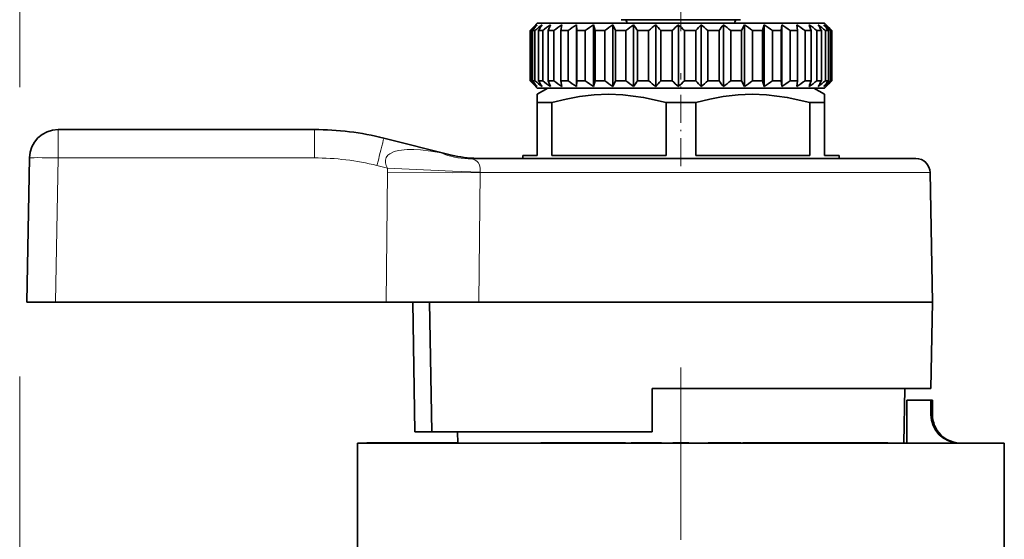
# Model space of a CAD drawing. Extents: x 0 to 420, y 0 to 297.
# Drawn here: x 148 to 216, y 219 to 255 of the extents above; entities that cross this region are included whole.
import ezdxf

# ---------------------------------------------------------------- set-up
doc = ezdxf.new("R2010")
doc.units = 0
doc.linetypes.add('DASHDOT', pattern=[18.5, 12, -3, 0.5, -3])

msp = doc.modelspace()

# ---------------------------------------------------------------- linework, layer by layer
at = {"color": 7, "lineweight": 13}
for p, q in [((147.979, 250.256), (147.979, 263.096)), ((190.217, 254.692), (197.281, 254.692)), ((197.281, 254.692), (197.742, 254.692)), ((150.654, 247.297), (150.654, 245.331)), ((168.479, 247.297), (168.479, 245.331)), ((150.479, 235.297), (150.654, 245.331)), ((168.479, 245.331), (150.654, 245.331)), ((177.293, 245.673), (178.026, 245.529)), ((172.834, 244.797), (173.569, 244.614)), ((173.56, 244.308), (173.48, 235.297)), ((180.005, 244.308), (179.911, 235.297)), ((180.006, 244.342), (180.005, 244.308)), ((180.005, 244.308), (211.322, 244.308)), ((147.979, 210.241), (147.979, 230.136)), ((211.365, 227.491), (211.479, 227.491))]:
    msp.add_line(p, q, dxfattribs=at)
at = {"color": 7, "linetype": 'DASHDOT', "lineweight": 13, "ltscale": 0.157463}
msp.add_line((193.979, 254.167), (193.979, 260.466), dxfattribs=at)
at = {"color": 7, "lineweight": 35}
for p, q in [((189.829, 254.941), (197.621, 254.941)), ((197.621, 254.941), (198.129, 254.941)), ((183.714, 254.425), (183.482, 254.191)), ((183.482, 254.191), (183.531, 254.191)), ((183.482, 254.191), (183.482, 250.691)), ((183.531, 254.191), (183.531, 250.691)), ((183.65, 254.191), (183.822, 254.191)), ((183.65, 254.191), (183.65, 250.691)), ((183.979, 254.691), (183.714, 254.425)), ((183.822, 254.191), (183.822, 250.691)), ((183.979, 254.691), (202.755, 254.691)), ((184.071, 254.191), (184.363, 254.191)), ((184.071, 254.191), (184.071, 250.691)), ((184.363, 254.191), (184.363, 250.691)), ((184.902, 254.591), (184.737, 254.191)), ((184.737, 254.191), (185.14, 254.191)), ((184.737, 254.191), (184.737, 250.691)), ((185.14, 254.191), (185.14, 250.691)), ((185.706, 254.591), (185.63, 254.191)), ((185.63, 254.191), (186.136, 254.191)), ((185.63, 254.191), (185.63, 250.691)), ((186.136, 254.191), (186.136, 250.691)), ((186.714, 254.591), (186.714, 250.291)), ((186.714, 254.591), (186.729, 254.191)), ((186.729, 254.191), (186.729, 250.691)), ((186.729, 254.191), (187.324, 254.191)), ((187.324, 254.191), (187.324, 250.691)), ((187.901, 254.591), (187.901, 250.291)), ((187.901, 254.591), (188.007, 254.191)), ((188.007, 254.191), (188.007, 250.691)), ((188.007, 254.191), (188.677, 254.191)), ((188.677, 254.191), (188.677, 250.691)), ((189.238, 254.591), (189.238, 250.291)), ((189.238, 254.591), (189.431, 254.191)), ((189.431, 254.191), (189.431, 250.691)), ((189.431, 254.191), (190.16, 254.191)), ((190.16, 254.191), (190.16, 250.691)), ((190.691, 254.591), (190.691, 250.291)), ((190.967, 254.191), (190.967, 250.691)), ((190.967, 254.191), (191.737, 254.191)), ((191.737, 254.191), (191.737, 250.691)), ((192.226, 254.591), (192.226, 250.291)), ((192.578, 254.191), (192.578, 250.691)), ((192.578, 254.191), (193.369, 254.191)), ((193.369, 254.191), (193.369, 250.691)), ((193.803, 254.591), (193.803, 250.291)), ((194.223, 254.191), (194.223, 250.691)), ((194.223, 254.191), (195.017, 254.191)), ((195.017, 254.191), (195.017, 250.691)), ((195.385, 254.591), (195.385, 250.291)), ((195.862, 254.191), (196.638, 254.191)), ((195.862, 254.191), (195.862, 250.691)), ((196.638, 254.191), (196.638, 250.691)), ((196.932, 254.591), (196.932, 250.291)), ((197.455, 254.191), (198.195, 254.191)), ((197.455, 254.191), (197.455, 250.691)), ((198.407, 254.591), (198.195, 254.191)), ((198.195, 254.191), (198.195, 250.691)), ((198.407, 254.591), (198.407, 250.291)), ((198.962, 254.191), (198.962, 250.691)), ((198.962, 254.191), (199.647, 254.191)), ((199.772, 254.591), (199.647, 254.191)), ((199.647, 254.191), (199.647, 250.691)), ((199.772, 254.591), (199.772, 250.291)), ((200.347, 254.191), (200.347, 250.691)), ((200.347, 254.191), (200.96, 254.191)), ((200.995, 254.591), (200.96, 254.191)), ((200.96, 254.191), (200.96, 250.691)), ((200.995, 254.591), (200.995, 250.291)), ((201.574, 254.191), (201.574, 250.691)), ((201.574, 254.191), (202.101, 254.191)), ((202.046, 254.591), (202.101, 254.191)), ((202.101, 254.191), (202.101, 250.691)), ((202.615, 254.191), (203.042, 254.191)), ((202.615, 254.191), (202.615, 250.691)), ((202.755, 254.691), (203.979, 254.691)), ((202.897, 254.591), (202.936, 254.485)), ((202.936, 254.485), (203.042, 254.191)), ((203.042, 254.191), (203.042, 250.691)), ((203.443, 254.191), (203.76, 254.191)), ((203.443, 254.191), (203.443, 250.691)), ((203.76, 254.191), (203.76, 250.691)), ((203.979, 254.691), (204.245, 254.425)), ((204.038, 254.191), (204.237, 254.191)), ((204.038, 254.191), (204.038, 250.691)), ((204.078, 254.591), (204.245, 254.425)), ((204.237, 254.191), (204.237, 250.691)), ((204.245, 254.425), (204.477, 254.191)), ((204.385, 254.191), (204.462, 254.191)), ((204.385, 254.191), (204.385, 250.691)), ((204.462, 254.191), (204.462, 250.691)), ((204.477, 254.191), (204.477, 250.691)), ((183.482, 250.691), (183.531, 250.691)), ((183.714, 250.457), (183.482, 250.691)), ((183.65, 250.691), (183.822, 250.691)), ((183.979, 250.191), (183.714, 250.457)), ((184.729, 250.191), (183.979, 249.758)), ((183.979, 250.191), (202.755, 250.191)), ((184.071, 250.691), (184.363, 250.691)), ((185.862, 250.191), (184.729, 250.191)), ((184.737, 250.691), (185.14, 250.691)), ((184.902, 250.291), (184.737, 250.691)), ((185.63, 250.691), (186.136, 250.691)), ((185.706, 250.291), (185.63, 250.691)), ((203.229, 250.191), (185.862, 250.191)), ((186.714, 250.291), (186.729, 250.691)), ((186.729, 250.691), (187.324, 250.691)), ((187.901, 250.291), (188.007, 250.691)), ((188.007, 250.691), (188.677, 250.691)), ((189.238, 250.291), (189.431, 250.691)), ((189.431, 250.691), (190.16, 250.691)), ((190.967, 250.691), (191.737, 250.691)), ((192.578, 250.691), (193.369, 250.691)), ((194.223, 250.691), (195.017, 250.691)), ((195.862, 250.691), (196.638, 250.691)), ((197.455, 250.691), (198.195, 250.691)), ((198.407, 250.291), (198.195, 250.691)), ((198.962, 250.691), (199.647, 250.691)), ((199.772, 250.291), (199.647, 250.691)), ((200.347, 250.691), (200.96, 250.691)), ((200.995, 250.291), (200.96, 250.691)), ((201.574, 250.691), (202.101, 250.691)), ((202.046, 250.291), (202.101, 250.691)), ((202.615, 250.691), (203.042, 250.691)), ((202.755, 250.191), (203.979, 250.191)), ((202.897, 250.291), (202.936, 250.397)), ((202.936, 250.397), (203.042, 250.691)), ((203.229, 250.191), (203.979, 249.758)), ((203.443, 250.691), (203.76, 250.691)), ((203.979, 250.191), (204.245, 250.457)), ((204.038, 250.691), (204.237, 250.691)), ((204.078, 250.291), (204.245, 250.457)), ((204.245, 250.457), (204.477, 250.691)), ((204.385, 250.691), (204.462, 250.691)), ((183.979, 249.181), (183.979, 249.758)), ((203.979, 249.758), (203.979, 249.181)), ((184.326, 249.181), (183.979, 249.181)), ((183.979, 249.181), (183.979, 245.491)), ((185.011, 249.181), (184.326, 249.181)), ((185.011, 249.181), (185.011, 245.491)), ((195.011, 249.181), (192.948, 249.181)), ((192.948, 249.181), (192.948, 245.491)), ((195.011, 245.491), (195.011, 249.181)), ((203.979, 249.181), (202.948, 249.181)), ((202.948, 249.181), (202.948, 245.491)), ((203.979, 249.181), (203.979, 245.491)), ((168.479, 247.297), (150.654, 247.297)), ((173.318, 246.703), (178.026, 245.529)), ((148.479, 235.297), (148.655, 245.331)), ((179.186, 245.291), (210.322, 245.291)), ((179.787, 245.293), (179.902, 245.291)), ((179.787, 245.293), (179.93, 245.291)), ((183.979, 245.491), (182.979, 245.491)), ((182.979, 245.291), (182.979, 245.491)), ((192.948, 245.491), (185.011, 245.491)), ((202.948, 245.491), (195.011, 245.491)), ((204.979, 245.491), (203.979, 245.491)), ((204.979, 245.291), (204.979, 245.491)), ((211.322, 244.308), (211.479, 235.297)), ((150.479, 235.297), (148.479, 235.297)), ((173.48, 235.297), (150.479, 235.297)), ((173.48, 235.297), (179.911, 235.297)), ((175.322, 235.297), (175.479, 226.291)), ((176.648, 226.291), (176.497, 235.297)), ((179.911, 235.297), (209.337, 235.297)), ((209.337, 235.297), (211.479, 235.297)), ((211.374, 229.291), (211.479, 235.297)), ((191.979, 226.291), (191.979, 229.291)), ((191.979, 229.291), (209.245, 229.291)), ((209.245, 229.291), (211.374, 229.291)), ((209.499, 225.491), (209.565, 229.291)), ((209.703, 225.491), (209.703, 228.491)), ((209.703, 225.491), (209.703, 228.491)), ((209.703, 228.491), (211.365, 228.491)), ((211.365, 227.491), (211.365, 228.491)), ((211.365, 228.491), (211.479, 228.491)), ((211.479, 228.491), (211.479, 227.491)), ((175.479, 226.291), (176.648, 226.291)), ((176.648, 226.291), (191.979, 226.291)), ((178.46, 225.491), (178.446, 226.291)), ((171.479, 225.491), (213.725, 225.491)), ((171.479, 225.491), (171.479, 217.791)), ((172.126, 225.491), (172.126, 225.506)), ((172.187, 225.506), (172.126, 225.506)), ((172.187, 225.491), (172.187, 225.506)), ((172.252, 225.506), (172.187, 225.506)), ((172.252, 225.491), (172.252, 225.506)), ((172.348, 225.506), (172.252, 225.506)), ((172.348, 225.491), (172.348, 225.506)), ((172.492, 225.506), (172.348, 225.506)), ((172.492, 225.491), (172.492, 225.506)), ((172.556, 225.506), (172.492, 225.506)), ((172.556, 225.491), (172.556, 225.506)), ((172.648, 225.506), (172.556, 225.506)), ((172.648, 225.491), (172.648, 225.506)), ((173.386, 225.506), (172.648, 225.506)), ((173.386, 225.491), (173.386, 225.506)), ((174.174, 225.506), (173.386, 225.506)), ((174.174, 225.491), (174.174, 225.506)), ((174.484, 225.506), (174.174, 225.506)), ((174.484, 225.491), (174.484, 225.506)), ((174.528, 225.506), (174.484, 225.506)), ((174.528, 225.491), (174.528, 225.506)), ((174.698, 225.506), (174.528, 225.506)), ((174.698, 225.491), (174.698, 225.506)), ((175.406, 225.506), (174.698, 225.506)), ((175.406, 225.491), (175.406, 225.506)), ((175.661, 225.506), (175.406, 225.506)), ((175.661, 225.491), (175.661, 225.506)), ((177.935, 225.506), (175.661, 225.506)), ((177.935, 225.506), (177.976, 225.506)), ((177.935, 225.491), (177.935, 225.506)), ((177.976, 225.491), (177.976, 225.506)), ((177.976, 225.506), (178.178, 225.506)), ((178.178, 225.491), (178.178, 225.506)), ((178.178, 225.506), (178.416, 225.506)), ((178.416, 225.491), (178.416, 225.506)), ((178.416, 225.506), (178.46, 225.506)), ((184.24, 225.491), (184.24, 225.506)), ((184.24, 225.506), (184.247, 225.506)), ((184.247, 225.491), (184.247, 225.506)), ((184.247, 225.506), (184.354, 225.506)), ((184.354, 225.491), (184.354, 225.506)), ((184.354, 225.506), (184.508, 225.506)), ((184.508, 225.491), (184.508, 225.506)), ((184.508, 225.506), (184.735, 225.506)), ((184.735, 225.491), (184.735, 225.506)), ((184.735, 225.506), (184.936, 225.506)), ((184.936, 225.491), (184.936, 225.506)), ((184.936, 225.506), (185.211, 225.506)), ((185.211, 225.491), (185.211, 225.506)), ((185.211, 225.506), (185.459, 225.506)), ((185.459, 225.491), (185.459, 225.506)), ((185.459, 225.506), (185.753, 225.506)), ((185.753, 225.491), (185.753, 225.506)), ((185.753, 225.506), (185.947, 225.506)), ((185.947, 225.491), (185.947, 225.506)), ((185.947, 225.506), (186.115, 225.506)), ((186.115, 225.491), (186.115, 225.506)), ((186.115, 225.506), (186.477, 225.506)), ((186.477, 225.491), (186.477, 225.506)), ((186.794, 225.506), (186.477, 225.506)), ((186.794, 225.491), (186.794, 225.506)), ((187.471, 225.506), (186.794, 225.506)), ((187.471, 225.491), (187.471, 225.506)), ((188.114, 225.506), (187.471, 225.506)), ((188.114, 225.491), (188.114, 225.506)), ((188.589, 225.506), (188.114, 225.506)), ((188.589, 225.491), (188.589, 225.506)), ((189.254, 225.506), (188.589, 225.506)), ((189.254, 225.491), (189.254, 225.506)), ((189.578, 225.506), (189.254, 225.506)), ((189.578, 225.491), (189.578, 225.506)), ((190.128, 225.506), (189.578, 225.506)), ((190.128, 225.491), (190.128, 225.506)), ((190.523, 225.491), (190.523, 225.506)), ((191.108, 225.506), (190.523, 225.506)), ((191.108, 225.491), (191.108, 225.506)), ((191.437, 225.506), (191.108, 225.506)), ((191.437, 225.491), (191.437, 225.506)), ((191.728, 225.506), (191.437, 225.506)), ((191.728, 225.491), (191.728, 225.506)), ((192.605, 225.506), (191.728, 225.506)), ((192.605, 225.491), (192.605, 225.506)), ((192.64, 225.506), (192.605, 225.506)), ((192.64, 225.491), (192.64, 225.506)), ((193.429, 225.491), (193.429, 225.506)), ((194.529, 225.506), (193.429, 225.506)), ((194.529, 225.491), (194.529, 225.506)), ((195.866, 225.491), (195.866, 225.506)), ((195.989, 225.506), (195.866, 225.506)), ((195.989, 225.491), (195.989, 225.506)), ((196.085, 225.506), (195.989, 225.506)), ((196.085, 225.491), (196.085, 225.506)), ((196.227, 225.506), (196.085, 225.506)), ((196.227, 225.491), (196.227, 225.506)), ((196.479, 225.506), (196.227, 225.506)), ((196.479, 225.491), (196.479, 225.506)), ((196.713, 225.506), (196.479, 225.506)), ((196.713, 225.491), (196.713, 225.506)), ((196.995, 225.506), (196.713, 225.506)), ((196.995, 225.491), (196.995, 225.506)), ((197.486, 225.506), (196.995, 225.506)), ((197.486, 225.491), (197.486, 225.506)), ((197.751, 225.506), (197.486, 225.506)), ((197.751, 225.491), (197.751, 225.506)), ((197.953, 225.506), (197.751, 225.506)), ((197.953, 225.491), (197.953, 225.506)), ((198.139, 225.506), (197.953, 225.506)), ((198.139, 225.491), (198.139, 225.506)), ((198.152, 225.506), (198.139, 225.506)), ((198.152, 225.491), (198.152, 225.506)), ((198.298, 225.491), (198.298, 225.506)), ((199.02, 225.506), (198.298, 225.506)), ((199.02, 225.491), (199.02, 225.506)), ((200.932, 225.506), (199.02, 225.506)), ((200.932, 225.491), (200.932, 225.506)), ((200.989, 225.506), (200.933, 225.506)), ((200.989, 225.491), (200.989, 225.506)), ((201.324, 225.506), (200.989, 225.506)), ((201.324, 225.491), (201.324, 225.506)), ((201.486, 225.506), (201.324, 225.506)), ((201.486, 225.491), (201.486, 225.506)), ((201.677, 225.506), (201.486, 225.506)), ((201.677, 225.491), (201.677, 225.506)), ((201.969, 225.506), (201.677, 225.506)), ((201.969, 225.491), (201.969, 225.506)), ((202.216, 225.506), (201.969, 225.506)), ((202.216, 225.491), (202.216, 225.506)), ((202.492, 225.506), (202.216, 225.506)), ((202.492, 225.491), (202.492, 225.506)), ((202.898, 225.506), (202.492, 225.506)), ((202.898, 225.491), (202.898, 225.506)), ((203.129, 225.506), (202.898, 225.506)), ((203.129, 225.491), (203.129, 225.506)), ((203.287, 225.506), (203.129, 225.506)), ((203.287, 225.491), (203.287, 225.506)), ((203.4, 225.506), (203.287, 225.506)), ((203.4, 225.491), (203.4, 225.506)), ((203.412, 225.506), (203.4, 225.506)), ((203.412, 225.491), (203.412, 225.506)), ((203.444, 225.491), (203.444, 225.506)), ((203.444, 225.506), (203.513, 225.506)), ((203.513, 225.491), (203.513, 225.506)), ((203.513, 225.506), (203.629, 225.506)), ((203.629, 225.491), (203.629, 225.506)), ((203.629, 225.506), (203.792, 225.506)), ((203.792, 225.491), (203.792, 225.506)), ((203.792, 225.506), (204.037, 225.506)), ((204.037, 225.491), (204.037, 225.506)), ((204.037, 225.506), (204.201, 225.506)), ((204.201, 225.491), (204.201, 225.506)), ((204.201, 225.506), (204.488, 225.506)), ((204.488, 225.491), (204.488, 225.506)), ((204.488, 225.506), (204.811, 225.506)), ((204.811, 225.491), (204.811, 225.506)), ((204.811, 225.506), (205.077, 225.506)), ((205.077, 225.491), (205.077, 225.506)), ((205.077, 225.506), (205.456, 225.506)), ((205.456, 225.491), (205.456, 225.506)), ((205.456, 225.506), (205.664, 225.506)), ((205.664, 225.491), (205.664, 225.506)), ((205.664, 225.506), (205.795, 225.506)), ((205.795, 225.491), (205.795, 225.506)), ((205.795, 225.506), (205.869, 225.506)), ((205.869, 225.491), (205.869, 225.506)), ((206.808, 225.506), (205.869, 225.506)), ((206.808, 225.491), (206.808, 225.506)), ((208.369, 225.506), (206.808, 225.506)), ((208.369, 225.491), (208.369, 225.506)), ((213.725, 225.491), (216.479, 225.491)), ((216.479, 225.491), (216.479, 217.991))]:
    msp.add_line(p, q, dxfattribs=at)
at = {"color": 7, "linetype": 'DASHDOT', "lineweight": 13, "ltscale": 0.015015}
msp.add_line((193.979, 254.741), (193.979, 254.14), dxfattribs=at)
at = {"color": 7, "linetype": 'DASHDOT', "lineweight": 13, "ltscale": 0.162}
msp.add_line((193.979, 244.751), (193.979, 251.231), dxfattribs=at)
at = {"color": 7, "linetype": 'DASHDOT', "lineweight": 13}
msp.add_line((193.979, 230.762), (193.979, 167.513), dxfattribs=at)
at = {"color": 7, "lineweight": 35}
for points in [[(192.948, 249.181), (191.381, 249.54), (189.944, 249.722), (188.949, 249.758), (187.953, 249.717), (186.93, 249.598), (186.002, 249.426), (185.011, 249.181)], [(202.948, 249.181), (201.381, 249.54), (199.944, 249.722), (198.949, 249.758), (197.953, 249.717), (196.93, 249.598), (196.002, 249.426), (195.011, 249.181)]]:
    msp.add_lwpolyline(points, dxfattribs=at)
at = {"color": 7, "lineweight": 13}
for points in [[(177.293, 245.673), (176.578, 245.798), (175.871, 245.885), (175.407, 245.916), (174.942, 245.917), (174.33, 245.85), (174.033, 245.77), (173.725, 245.621), (173.592, 245.512), (173.48, 245.358), (173.422, 245.169), (173.427, 244.98), (173.481, 244.792), (173.569, 244.614)], [(179.186, 245.291), (179.467, 245.256), (179.677, 245.176), (179.78, 245.108), (179.878, 245.007), (179.963, 244.851), (180.012, 244.614), (180.006, 244.342)], [(173.569, 244.614), (178.101, 244.407), (180.006, 244.342)], [(173.56, 244.308), (178.097, 244.293), (180.005, 244.308)]]:
    msp.add_lwpolyline(points, dxfattribs=at)
at = {"color": 7, "lineweight": 35}
for centre, radius, start, end in [((190.023, 254.741), 0.2, 345.8875, 90), ((197.936, 254.741), 0.2, 90, 194.1125), ((202.648, 233.282), 28.331, 131.22356, 132.43659), ((202.961, 238.688), 24.764, 140.04603, 141.24297), ((203.311, 230.388), 30.764, 128.11833, 129.30954), ((205.109, 241.355), 24.644, 147.51511, 148.611), ((204.251, 227.961), 32.917, 126.00195, 127.17016), ((205.338, 226.239), 34.486, 124.70038, 125.85121), ((206.492, 225.39), 35.268, 124.10935, 125.25148), ((207.66, 225.497), 35.169, 124.1825, 125.32572), ((208.817, 226.551), 34.2, 124.92551, 126.07951), ((209.964, 228.447), 32.48, 126.39691, 127.5699), ((170.754, 240.522), 24.401, 34.06913, 35.21077), ((211.136, 231), 30.234, 128.71523, 129.91176), ((173.475, 237.708), 25.231, 40.78874, 41.99962), ((212.426, 233.961), 27.792, 132.07213, 133.28863), ((175.213, 234.645), 27.266, 45.79554, 47.01459), ((214.042, 237.039), 25.616, 136.74699, 137.96339), ((176.552, 231.633), 29.695, 49.43525, 50.63692), ((216.46, 239.933), 24.417, 143.10646, 144.27133), ((177.739, 228.965), 32.017, 51.98857, 53.16659), ((178.886, 226.905), 33.876, 53.65602, 54.81362), ((180.04, 225.652), 35.026, 54.56667, 55.71148), ((181.208, 225.33), 35.324, 54.78968, 55.9312), ((182.368, 225.97), 34.733, 54.34181, 55.48989), ((183.476, 227.51), 33.325, 53.18933, 54.35304), ((181.964, 241.874), 25.036, 29.47148, 30.52857), ((184.457, 229.799), 31.279, 51.2442, 52.43008), ((184.71, 239.32), 24.545, 37.29011, 38.47318), ((185.197, 232.613), 28.876, 48.35491, 49.56376), ((185.476, 236.36), 26.046, 43.20392, 44.4234), ((202.648, 271.6), 28.331, 227.56341, 228.77644), ((202.961, 266.194), 24.764, 218.75703, 219.95397), ((203.311, 274.494), 30.764, 230.69046, 231.88167), ((205.109, 263.527), 24.644, 211.389, 212.48489), ((204.251, 276.921), 32.917, 232.82984, 233.99805), ((205.338, 278.643), 34.486, 234.14879, 235.29962), ((206.492, 279.492), 35.268, 234.74852, 235.89065), ((207.66, 279.384), 35.169, 234.67428, 235.8175), ((208.817, 278.331), 34.2, 233.92049, 235.07449), ((209.964, 276.435), 32.48, 232.4301, 233.60309), ((170.754, 264.36), 24.401, 324.78923, 325.93087), ((211.136, 273.882), 30.234, 230.08824, 231.28477), ((173.475, 267.174), 25.231, 318.00038, 319.21126), ((212.426, 270.921), 27.792, 226.71137, 227.92787), ((175.213, 270.237), 27.266, 312.98541, 314.20446), ((214.042, 267.843), 25.616, 222.03661, 223.25301), ((176.552, 273.249), 29.695, 309.36308, 310.56475), ((216.46, 264.949), 24.417, 215.72867, 216.89354), ((177.739, 275.916), 32.017, 306.83341, 308.01143), ((178.886, 277.977), 33.876, 305.18638, 306.34398), ((180.04, 279.23), 35.026, 304.28852, 305.43333), ((181.208, 279.552), 35.324, 304.0688, 305.21032), ((182.368, 278.911), 34.733, 304.51011, 305.65819), ((183.476, 277.372), 33.325, 305.64696, 306.81067), ((184.457, 275.083), 31.279, 307.56992, 308.7558), ((181.964, 263.008), 25.036, 329.47143, 330.52852), ((185.197, 272.269), 28.876, 310.43624, 311.64509), ((184.71, 265.561), 24.545, 321.52682, 322.70989), ((185.476, 268.522), 26.046, 315.5766, 316.79608), ((150.654, 245.297), 2, 90, 179), ((168.479, 227.297), 20, 76, 90), ((179.962, 253.291), 8, 256, 268.75066), ((210.322, 244.291), 1, 1, 90), ((213.37, 227.498), 2.006, 180.21061, 270.1801), ((213.479, 227.491), 2, 179.99999, 270)]:
    msp.add_arc(centre, radius, start, end, dxfattribs=at)
at = {"color": 7, "lineweight": 13}
for centre, radius, start, end in [((168.479, 227.331), 18, 76, 90), ((179.199, 250.231), 4.941, 247.30933, 269.84522), ((180.808, 244.244), 7.249, 177.08011, 179.49387)]:
    msp.add_arc(centre, radius, start, end, dxfattribs=at)
for centre, major_axis, ratio, start_param, end_param in [((172.834, 244.762), (0.484, 1.941), 0.004223, 0, 1.553862), ((150.654, 245.297), (2, -0.035), 0.01745, 1.571101, 3.141593)]:
    msp.add_ellipse(centre, major_axis=major_axis, ratio=ratio, start_param=start_param, end_param=end_param, dxfattribs=at)

doc.saveas('drawing.dxf')
